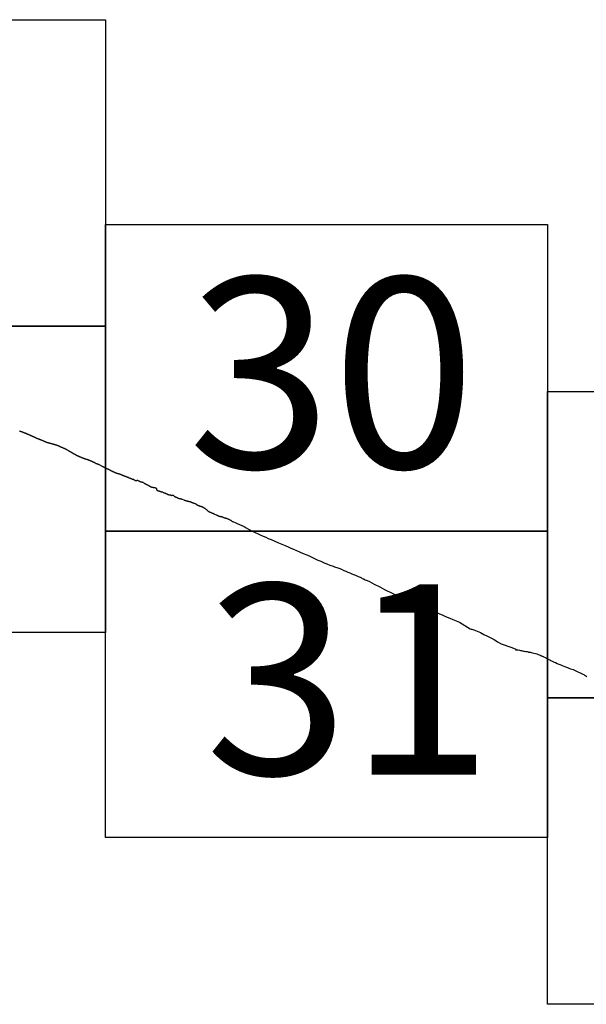
# Model space of a CAD drawing. Extents: x 289928 to 291178, y 1906921 to 1907731.
# Drawn here: x 291087 to 291101, y 1907357 to 1907382 of the extents above; entities that cross this region are included whole.
import ezdxf

# ---------------------------------------------------------------- set-up
doc = ezdxf.new("R2010")
doc.units = 0
doc.header["$MEASUREMENT"] = 0
for name, color, linetype in [('0LIMCOS', 7, 'Continuous'), ('0RET6', 7, 'Continuous'), ('1AVA_1-13', 7, 'Continuous')]:
    doc.layers.add(name, color=color, linetype=linetype)

msp = doc.modelspace()

# ---------------------------------------------------------------- linework, layer by layer
at = {"layer": '0LIMCOS', "color": 4}
for points in [[(291086.635, 1907371.761), (291086.641, 1907371.759), (291086.647, 1907371.757), (291086.652, 1907371.755), (291086.658, 1907371.753), (291086.664, 1907371.751), (291086.67, 1907371.748), (291086.677, 1907371.746), (291086.683, 1907371.744), (291086.69, 1907371.742), (291086.697, 1907371.739), (291086.704, 1907371.737), (291086.711, 1907371.734), (291086.719, 1907371.731), (291086.727, 1907371.728), (291086.735, 1907371.725), (291086.743, 1907371.721), (291086.751, 1907371.718), (291086.758, 1907371.716), (291086.765, 1907371.713), (291086.772, 1907371.71), (291086.778, 1907371.708), (291086.785, 1907371.705), (291086.791, 1907371.703), (291086.797, 1907371.7), (291086.803, 1907371.698), (291086.809, 1907371.696), (291086.815, 1907371.693), (291086.821, 1907371.691), (291086.827, 1907371.688), (291086.833, 1907371.686), (291086.839, 1907371.683), (291086.845, 1907371.681), (291086.851, 1907371.678), (291086.858, 1907371.675), (291086.864, 1907371.672), (291086.871, 1907371.669), (291086.878, 1907371.666), (291086.885, 1907371.663), (291086.892, 1907371.659), (291086.9, 1907371.656), (291086.907, 1907371.652), (291086.914, 1907371.649), (291086.921, 1907371.647), (291086.928, 1907371.644), (291086.934, 1907371.642), (291086.941, 1907371.639), (291086.947, 1907371.637), (291086.953, 1907371.634), (291086.959, 1907371.632), (291086.966, 1907371.629), (291086.972, 1907371.626), (291086.978, 1907371.624), (291086.983, 1907371.621), (291086.989, 1907371.618), (291086.995, 1907371.616), (291087, 1907371.613), (291087.006, 1907371.61), (291087.012, 1907371.607), (291087.018, 1907371.604), (291087.025, 1907371.601), (291087.031, 1907371.598), (291087.039, 1907371.594), (291087.045, 1907371.591), (291087.053, 1907371.587), (291087.06, 1907371.584), (291087.067, 1907371.58), (291087.074, 1907371.577), (291087.081, 1907371.574), (291087.087, 1907371.572), (291087.094, 1907371.569), (291087.1, 1907371.566), (291087.105, 1907371.564), (291087.112, 1907371.561), (291087.118, 1907371.559), (291087.125, 1907371.556), (291087.131, 1907371.554), (291087.138, 1907371.552), (291087.145, 1907371.549), (291087.151, 1907371.546), (291087.159, 1907371.544), (291087.165, 1907371.541), (291087.172, 1907371.539), (291087.179, 1907371.536), (291087.186, 1907371.534), (291087.193, 1907371.531), (291087.2, 1907371.528), (291087.207, 1907371.525), (291087.216, 1907371.521), (291087.223, 1907371.519), (291087.231, 1907371.515), (291087.238, 1907371.512), (291087.245, 1907371.509), (291087.252, 1907371.506), (291087.258, 1907371.503), (291087.265, 1907371.5), (291087.271, 1907371.497), (291087.277, 1907371.495), (291087.284, 1907371.491), (291087.29, 1907371.489), (291087.297, 1907371.486), (291087.303, 1907371.483), (291087.309, 1907371.481), (291087.316, 1907371.478), (291087.322, 1907371.476), (291087.329, 1907371.473), (291087.335, 1907371.471), (291087.342, 1907371.469), (291087.349, 1907371.466), (291087.355, 1907371.464), (291087.362, 1907371.461), (291087.369, 1907371.459), (291087.376, 1907371.457), (291087.384, 1907371.454), (291087.39, 1907371.452), (291087.398, 1907371.45), (291087.404, 1907371.449), (291087.411, 1907371.447), (291087.417, 1907371.446), (291087.423, 1907371.445), (291087.429, 1907371.443), (291087.436, 1907371.441), (291087.442, 1907371.44), (291087.449, 1907371.438), (291087.455, 1907371.436), (291087.461, 1907371.435), (291087.468, 1907371.433), (291087.474, 1907371.432), (291087.48, 1907371.43), (291087.487, 1907371.428), (291087.493, 1907371.427), (291087.501, 1907371.425), (291087.507, 1907371.423), (291087.513, 1907371.421), (291087.521, 1907371.419), (291087.527, 1907371.417), (291087.535, 1907371.415), (291087.542, 1907371.413), (291087.549, 1907371.41), (291087.557, 1907371.408), (291087.564, 1907371.405), (291087.573, 1907371.403), (291087.58, 1907371.401), (291087.587, 1907371.398), (291087.594, 1907371.396), (291087.601, 1907371.394), (291087.607, 1907371.392), (291087.615, 1907371.389), (291087.621, 1907371.387), (291087.628, 1907371.384), (291087.634, 1907371.382), (291087.64, 1907371.38), (291087.647, 1907371.377), (291087.654, 1907371.374), (291087.659, 1907371.372), (291087.666, 1907371.369), (291087.672, 1907371.366), (291087.679, 1907371.363), (291087.685, 1907371.36), (291087.691, 1907371.357), (291087.697, 1907371.354), (291087.703, 1907371.351), (291087.709, 1907371.349), (291087.715, 1907371.346), (291087.721, 1907371.343), (291087.728, 1907371.34), (291087.734, 1907371.337), (291087.739, 1907371.335), (291087.745, 1907371.332), (291087.75, 1907371.33), (291087.756, 1907371.328), (291087.765, 1907371.324), (291087.77, 1907371.322), (291087.779, 1907371.317), (291087.786, 1907371.314), (291087.794, 1907371.31), (291087.802, 1907371.306), (291087.81, 1907371.302), (291087.818, 1907371.299), (291087.826, 1907371.295), (291087.835, 1907371.29), (291087.843, 1907371.286), (291087.852, 1907371.282), (291087.86, 1907371.277), (291087.869, 1907371.273), (291087.878, 1907371.268), (291087.883, 1907371.266), (291087.892, 1907371.26), (291087.9, 1907371.255), (291087.905, 1907371.252), (291087.913, 1907371.247), (291087.921, 1907371.242), (291087.929, 1907371.238), (291087.937, 1907371.233), (291087.945, 1907371.229), (291087.953, 1907371.224), (291087.961, 1907371.219), (291087.97, 1907371.214), (291087.978, 1907371.209), (291087.986, 1907371.204), (291087.994, 1907371.198), (291088.002, 1907371.194), (291088.01, 1907371.189), (291088.017, 1907371.185), (291088.024, 1907371.181), (291088.032, 1907371.177), (291088.039, 1907371.172), (291088.047, 1907371.168), (291088.055, 1907371.163)], [(291088.055, 1907371.163), (291088.063, 1907371.159), (291088.072, 1907371.154), (291088.081, 1907371.15), (291088.086, 1907371.147), (291088.095, 1907371.142), (291088.101, 1907371.139), (291088.106, 1907371.136), (291088.111, 1907371.133), (291088.117, 1907371.131), (291088.122, 1907371.128), (291088.128, 1907371.125), (291088.134, 1907371.123), (291088.14, 1907371.12), (291088.146, 1907371.117), (291088.152, 1907371.115), (291088.157, 1907371.112), (291088.164, 1907371.11), (291088.169, 1907371.107), (291088.175, 1907371.105), (291088.181, 1907371.102), (291088.187, 1907371.099), (291088.192, 1907371.097), (291088.199, 1907371.094), (291088.204, 1907371.092), (291088.21, 1907371.089), (291088.216, 1907371.086), (291088.221, 1907371.084), (291088.227, 1907371.081), (291088.233, 1907371.079), (291088.238, 1907371.077), (291088.244, 1907371.074), (291088.249, 1907371.072), (291088.254, 1907371.07), (291088.26, 1907371.068), (291088.266, 1907371.065), (291088.271, 1907371.063), (291088.278, 1907371.061), (291088.283, 1907371.058), (291088.289, 1907371.056), (291088.295, 1907371.053), (291088.3, 1907371.051), (291088.307, 1907371.049), (291088.313, 1907371.047), (291088.318, 1907371.044), (291088.325, 1907371.042), (291088.331, 1907371.04), (291088.337, 1907371.038), (291088.343, 1907371.036), (291088.349, 1907371.035), (291088.355, 1907371.033), (291088.362, 1907371.031), (291088.368, 1907371.029), (291088.375, 1907371.027), (291088.382, 1907371.025), (291088.388, 1907371.023), (291088.393, 1907371.021), (291088.4, 1907371.019), (291088.405, 1907371.018), (291088.411, 1907371.015), (291088.416, 1907371.014), (291088.422, 1907371.012), (291088.428, 1907371.009), (291088.433, 1907371.007), (291088.439, 1907371.005), (291088.444, 1907371.003), (291088.45, 1907371.001), (291088.456, 1907370.998), (291088.461, 1907370.996), (291088.468, 1907370.993), (291088.473, 1907370.991), (291088.479, 1907370.988), (291088.486, 1907370.985), (291088.492, 1907370.983), (291088.498, 1907370.98), (291088.505, 1907370.977), (291088.511, 1907370.975), (291088.517, 1907370.972), (291088.524, 1907370.969), (291088.53, 1907370.966), (291088.536, 1907370.964), (291088.543, 1907370.96), (291088.548, 1907370.958), (291088.553, 1907370.955), (291088.559, 1907370.952), (291088.567, 1907370.948), (291088.575, 1907370.945), (291088.63, 1907370.918), (291088.636, 1907370.915), (291088.641, 1907370.913), (291088.65, 1907370.909), (291088.661, 1907370.905), (291088.666, 1907370.903), (291088.672, 1907370.901), (291088.677, 1907370.899), (291088.684, 1907370.896), (291088.69, 1907370.894), (291088.696, 1907370.892), (291088.702, 1907370.889), (291088.709, 1907370.886)], [(291088.709, 1907370.886), (291088.766, 1907370.855), (291088.771, 1907370.852), (291088.779, 1907370.848), (291088.787, 1907370.843), (291088.794, 1907370.839), (291088.801, 1907370.835), (291088.809, 1907370.831), (291088.817, 1907370.827), (291088.826, 1907370.822), (291088.836, 1907370.818), (291088.841, 1907370.815), (291088.846, 1907370.813), (291088.851, 1907370.811), (291088.856, 1907370.808), (291088.861, 1907370.806), (291088.87, 1907370.801), (291088.88, 1907370.796), (291088.885, 1907370.794), (291088.89, 1907370.791), (291088.896, 1907370.789), (291088.901, 1907370.786), (291088.906, 1907370.784), (291088.912, 1907370.781), (291088.917, 1907370.779), (291088.923, 1907370.776), (291088.928, 1907370.774), (291088.933, 1907370.772), (291088.938, 1907370.77), (291088.947, 1907370.766), (291088.956, 1907370.761), (291088.965, 1907370.756), (291088.975, 1907370.752), (291088.984, 1907370.746), (291088.989, 1907370.744), (291088.993, 1907370.741), (291088.998, 1907370.739), (291089.003, 1907370.736), (291089.009, 1907370.734), (291089.014, 1907370.731), (291089.019, 1907370.728), (291089.024, 1907370.726), (291089.029, 1907370.723), (291089.035, 1907370.721), (291089.04, 1907370.718), (291089.046, 1907370.716), (291089.051, 1907370.713), (291089.057, 1907370.71), (291089.063, 1907370.707), (291089.069, 1907370.704), (291089.075, 1907370.701), (291089.082, 1907370.698), (291089.087, 1907370.695), (291089.093, 1907370.692), (291089.099, 1907370.689), (291089.105, 1907370.687), (291089.111, 1907370.684), (291089.117, 1907370.682), (291089.122, 1907370.68), (291089.128, 1907370.677), (291089.134, 1907370.675), (291089.139, 1907370.673), (291089.145, 1907370.671), (291089.151, 1907370.668), (291089.158, 1907370.666), (291089.164, 1907370.664), (291089.17, 1907370.662), (291089.176, 1907370.66), (291089.182, 1907370.658), (291089.189, 1907370.657), (291089.195, 1907370.655), (291089.201, 1907370.653), (291089.207, 1907370.651), (291089.214, 1907370.65), (291089.22, 1907370.648), (291089.227, 1907370.646), (291089.233, 1907370.644), (291089.239, 1907370.642), (291089.245, 1907370.64), (291089.251, 1907370.637), (291089.257, 1907370.635), (291089.263, 1907370.633), (291089.268, 1907370.631), (291089.273, 1907370.628), (291089.279, 1907370.626), (291089.284, 1907370.624), (291089.289, 1907370.622), (291089.295, 1907370.62), (291089.3, 1907370.618), (291089.306, 1907370.615), (291089.312, 1907370.613), (291089.317, 1907370.611), (291089.323, 1907370.608), (291089.329, 1907370.606), (291089.334, 1907370.603), (291089.34, 1907370.601), (291089.346, 1907370.598), (291089.352, 1907370.595), (291089.358, 1907370.593), (291089.364, 1907370.59), (291089.371, 1907370.588), (291089.377, 1907370.585), (291089.384, 1907370.583), (291089.392, 1907370.581), (291089.399, 1907370.579), (291089.407, 1907370.576), (291089.414, 1907370.575), (291089.421, 1907370.572), (291089.428, 1907370.57), (291089.434, 1907370.568), (291089.44, 1907370.566), (291089.446, 1907370.563), (291089.451, 1907370.561), (291089.456, 1907370.558), (291089.462, 1907370.555), (291089.467, 1907370.552), (291089.471, 1907370.549), (291089.476, 1907370.546), (291089.481, 1907370.544), (291089.49, 1907370.538), (291089.5, 1907370.534), (291089.51, 1907370.532), (291089.52, 1907370.53), (291089.53, 1907370.527), (291089.538, 1907370.524), (291089.545, 1907370.52), (291089.55, 1907370.516), (291089.556, 1907370.513), (291089.564, 1907370.511), (291089.571, 1907370.51), (291089.579, 1907370.51), (291089.586, 1907370.509), (291089.593, 1907370.507), (291089.599, 1907370.503), (291089.606, 1907370.499), (291089.612, 1907370.494), (291089.618, 1907370.489), (291089.625, 1907370.483), (291089.633, 1907370.478), (291089.642, 1907370.474), (291089.651, 1907370.472), (291089.66, 1907370.471), (291089.668, 1907370.471), (291089.676, 1907370.472), (291089.683, 1907370.474), (291089.69, 1907370.476), (291089.696, 1907370.478), (291089.702, 1907370.479), (291089.708, 1907370.478), (291089.715, 1907370.475), (291089.722, 1907370.471), (291089.73, 1907370.466), (291089.738, 1907370.461), (291089.745, 1907370.456), (291089.753, 1907370.451), (291089.761, 1907370.446), (291089.769, 1907370.443), (291089.778, 1907370.441), (291089.788, 1907370.439), (291089.798, 1907370.438), (291089.808, 1907370.436), (291089.818, 1907370.434), (291089.824, 1907370.433), (291089.829, 1907370.431), (291089.834, 1907370.43), (291089.84, 1907370.428), (291089.845, 1907370.426), (291089.854, 1907370.422), (291089.864, 1907370.416), (291089.872, 1907370.41), (291089.881, 1907370.404), (291089.889, 1907370.398), (291089.898, 1907370.393), (291089.903, 1907370.39), (291089.912, 1907370.385), (291089.921, 1907370.381), (291089.93, 1907370.376), (291089.939, 1907370.372), (291089.947, 1907370.367), (291089.952, 1907370.364), (291089.957, 1907370.362), (291089.967, 1907370.357), (291089.977, 1907370.353), (291089.982, 1907370.351), (291089.992, 1907370.346), (291090.001, 1907370.341), (291090.006, 1907370.337), (291090.014, 1907370.331), (291090.019, 1907370.328), (291090.027, 1907370.321), (291090.036, 1907370.316), (291090.04, 1907370.313), (291090.05, 1907370.308), (291090.059, 1907370.305), (291090.069, 1907370.303), (291090.079, 1907370.301), (291090.088, 1907370.3), (291090.097, 1907370.298), (291090.106, 1907370.296), (291090.114, 1907370.294), (291090.123, 1907370.292), (291090.131, 1907370.291), (291090.139, 1907370.29), (291090.148, 1907370.288), (291090.157, 1907370.286), (291090.166, 1907370.284), (291090.173, 1907370.281), (291090.18, 1907370.278), (291090.186, 1907370.274), (291090.192, 1907370.269), (291090.197, 1907370.263), (291090.2, 1907370.258), (291090.201, 1907370.252), (291090.202, 1907370.245), (291090.202, 1907370.239), (291090.203, 1907370.233), (291090.204, 1907370.227), (291090.207, 1907370.222), (291090.21, 1907370.217), (291090.215, 1907370.214), (291090.222, 1907370.212), (291090.229, 1907370.21), (291090.237, 1907370.208), (291090.245, 1907370.207), (291090.255, 1907370.205), (291090.263, 1907370.203), (291090.272, 1907370.201), (291090.28, 1907370.198), (291090.289, 1907370.194), (291090.297, 1907370.19), (291090.305, 1907370.186), (291090.314, 1907370.182), (291090.323, 1907370.181), (291090.333, 1907370.179), (291090.342, 1907370.178), (291090.351, 1907370.174), (291090.36, 1907370.17), (291090.367, 1907370.165), (291090.375, 1907370.16), (291090.383, 1907370.157), (291090.392, 1907370.155), (291090.4, 1907370.153), (291090.408, 1907370.151), (291090.414, 1907370.148), (291090.422, 1907370.143), (291090.429, 1907370.139), (291090.437, 1907370.135), (291090.445, 1907370.132), (291090.454, 1907370.13), (291090.462, 1907370.128), (291090.47, 1907370.124), (291090.479, 1907370.119), (291090.487, 1907370.115), (291090.495, 1907370.112), (291090.503, 1907370.109), (291090.511, 1907370.106), (291090.518, 1907370.103), (291090.525, 1907370.101), (291090.533, 1907370.098), (291090.539, 1907370.098), (291090.544, 1907370.098), (291090.551, 1907370.1), (291090.557, 1907370.102), (291090.563, 1907370.099), (291090.569, 1907370.095), (291090.573, 1907370.092), (291090.58, 1907370.087), (291090.588, 1907370.085), (291090.593, 1907370.085), (291090.599, 1907370.086), (291090.605, 1907370.087), (291090.611, 1907370.088), (291090.617, 1907370.09), (291090.625, 1907370.09), (291090.63, 1907370.088), (291090.636, 1907370.084), (291090.641, 1907370.08), (291090.646, 1907370.075), (291090.651, 1907370.07), (291090.656, 1907370.064), (291090.661, 1907370.059), (291090.667, 1907370.055), (291090.674, 1907370.052), (291090.681, 1907370.049), (291090.688, 1907370.047), (291090.697, 1907370.045), (291090.704, 1907370.043), (291090.712, 1907370.04), (291090.721, 1907370.036), (291090.729, 1907370.031), (291090.737, 1907370.027), (291090.746, 1907370.022), (291090.754, 1907370.017), (291090.762, 1907370.013), (291090.771, 1907370.009), (291090.78, 1907370.007), (291090.788, 1907370.004), (291090.797, 1907370.003), (291090.806, 1907370.002), (291090.814, 1907370.001), (291090.822, 1907369.999), (291090.831, 1907369.997), (291090.84, 1907369.995), (291090.849, 1907369.992), (291090.857, 1907369.99), (291090.864, 1907369.987), (291090.87, 1907369.985), (291090.909, 1907369.969), (291090.914, 1907369.967), (291090.921, 1907369.965), (291090.929, 1907369.962), (291090.938, 1907369.959), (291090.946, 1907369.955), (291090.955, 1907369.951), (291090.964, 1907369.948), (291090.974, 1907369.945), (291090.983, 1907369.942), (291090.993, 1907369.94), (291091.003, 1907369.938), (291091.013, 1907369.936), (291091.023, 1907369.934), (291091.033, 1907369.932), (291091.043, 1907369.93), (291091.054, 1907369.928), (291091.059, 1907369.927), (291091.065, 1907369.926), (291091.07, 1907369.924), (291091.075, 1907369.922), (291091.085, 1907369.919), (291091.09, 1907369.916), (291091.1, 1907369.912), (291091.109, 1907369.908), (291091.119, 1907369.904), (291091.124, 1907369.902), (291091.129, 1907369.9), (291091.134, 1907369.898), (291091.14, 1907369.896), (291091.145, 1907369.894), (291091.15, 1907369.892), (291091.156, 1907369.89), (291091.162, 1907369.887), (291091.167, 1907369.885), (291091.172, 1907369.883), (291091.182, 1907369.879), (291091.191, 1907369.876), (291091.2, 1907369.872), (291091.21, 1907369.868), (291091.215, 1907369.865), (291091.22, 1907369.863), (291091.226, 1907369.859), (291091.231, 1907369.856), (291091.236, 1907369.853), (291091.241, 1907369.849), (291091.246, 1907369.846), (291091.251, 1907369.842), (291091.256, 1907369.839), (291091.261, 1907369.836), (291091.267, 1907369.833), (291091.272, 1907369.83), (291091.277, 1907369.827), (291091.282, 1907369.825), (291091.287, 1907369.823), (291091.293, 1907369.82), (291091.298, 1907369.818), (291091.304, 1907369.816), (291091.309, 1907369.814), (291091.315, 1907369.812), (291091.32, 1907369.81), (291091.326, 1907369.809), (291091.331, 1907369.808), (291091.337, 1907369.806), (291091.347, 1907369.804), (291091.358, 1907369.801), (291091.363, 1907369.8), (291091.368, 1907369.799), (291091.374, 1907369.797), (291091.379, 1907369.795), (291091.384, 1907369.793), (291091.39, 1907369.791), (291091.395, 1907369.788), (291091.4, 1907369.785), (291091.405, 1907369.782), (291091.41, 1907369.779), (291091.415, 1907369.776), (291091.42, 1907369.773), (291091.424, 1907369.77), (291091.429, 1907369.767), (291091.433, 1907369.764), (291091.442, 1907369.758), (291091.451, 1907369.752), (291091.456, 1907369.749), (291091.46, 1907369.746), (291091.469, 1907369.739), (291091.477, 1907369.733), (291091.485, 1907369.727), (291091.493, 1907369.72), (291091.5, 1907369.714), (291091.506, 1907369.708), (291091.512, 1907369.702), (291091.518, 1907369.696), (291091.524, 1907369.691), (291091.53, 1907369.685), (291091.536, 1907369.68), (291091.543, 1907369.675), (291091.551, 1907369.67), (291091.558, 1907369.665), (291091.565, 1907369.661), (291091.572, 1907369.658), (291091.579, 1907369.655), (291091.587, 1907369.652), (291091.595, 1907369.649), (291091.602, 1907369.646), (291091.61, 1907369.642), (291091.619, 1907369.638), (291091.627, 1907369.635), (291091.635, 1907369.631), (291091.644, 1907369.627), (291091.652, 1907369.624), (291091.661, 1907369.62), (291091.67, 1907369.616), (291091.679, 1907369.612), (291091.688, 1907369.608), (291091.695, 1907369.605), (291091.701, 1907369.602), (291091.706, 1907369.6), (291091.748, 1907369.582), (291091.753, 1907369.58), (291091.761, 1907369.577), (291091.768, 1907369.574), (291091.775, 1907369.571), (291091.78, 1907369.568), (291091.785, 1907369.565), (291091.791, 1907369.562), (291091.797, 1907369.558), (291091.803, 1907369.555), (291091.81, 1907369.552), (291091.817, 1907369.549), (291091.823, 1907369.546), (291091.831, 1907369.544), (291091.838, 1907369.542), (291091.846, 1907369.541), (291091.854, 1907369.54), (291091.862, 1907369.538), (291091.87, 1907369.537), (291091.878, 1907369.535), (291091.885, 1907369.533), (291091.893, 1907369.532), (291091.9, 1907369.53), (291091.907, 1907369.528), (291091.914, 1907369.525), (291091.922, 1907369.521), (291091.93, 1907369.517), (291091.939, 1907369.513), (291091.947, 1907369.509), (291091.956, 1907369.505), (291091.965, 1907369.502), (291091.974, 1907369.5), (291091.984, 1907369.498), (291091.994, 1907369.496), (291092.004, 1907369.493), (291092.014, 1907369.491), (291092.019, 1907369.489), (291092.025, 1907369.487), (291092.03, 1907369.485), (291092.035, 1907369.483), (291092.04, 1907369.481), (291092.05, 1907369.478), (291092.059, 1907369.474), (291092.067, 1907369.47), (291092.076, 1907369.466), (291092.085, 1907369.462), (291092.093, 1907369.457), (291092.126, 1907369.442), (291092.131, 1907369.439), (291092.169, 1907369.407)], [(291092.169, 1907369.407), (291092.183, 1907369.402), (291092.204, 1907369.394), (291092.244, 1907369.378), (291092.297, 1907369.355), (291092.358, 1907369.328), (291092.417, 1907369.301), (291092.476, 1907369.272), (291092.534, 1907369.242), (291092.596, 1907369.206), (291092.673, 1907369.162), (291092.762, 1907369.12), (291092.843, 1907369.085), (291092.912, 1907369.054), (291092.974, 1907369.026), (291093.039, 1907368.998), (291093.104, 1907368.968), (291093.18, 1907368.935), (291093.273, 1907368.896), (291093.37, 1907368.855), (291093.462, 1907368.816), (291093.548, 1907368.778), (291093.627, 1907368.744), (291093.696, 1907368.715), (291093.763, 1907368.686), (291093.84, 1907368.653), (291093.923, 1907368.617), (291094.013, 1907368.578), (291094.109, 1907368.539), (291094.207, 1907368.492), (291094.306, 1907368.442), (291094.397, 1907368.402), (291094.472, 1907368.371), (291094.527, 1907368.347), (291094.575, 1907368.326), (291094.633, 1907368.301), (291094.71, 1907368.271), (291094.792, 1907368.246), (291094.808, 1907368.239), (291094.83, 1907368.229), (291094.857, 1907368.22), (291094.891, 1907368.209), (291094.944, 1907368.19), (291095.009, 1907368.162), (291095.072, 1907368.134), (291095.127, 1907368.111), (291095.179, 1907368.089), (291095.232, 1907368.068), (291095.282, 1907368.046), (291095.328, 1907368.027), (291095.376, 1907368.007), (291095.428, 1907367.984), (291095.444, 1907367.977), (291095.496, 1907367.959), (291095.518, 1907367.946), (291095.531, 1907367.937), (291095.553, 1907367.927), (291095.586, 1907367.912), (291095.631, 1907367.893), (291095.684, 1907367.87), (291095.742, 1907367.843), (291095.8, 1907367.813), (291095.862, 1907367.779), (291095.913, 1907367.753), (291095.961, 1907367.732), (291096.013, 1907367.707), (291096.071, 1907367.676), (291096.133, 1907367.639), (291096.201, 1907367.603), (291096.274, 1907367.57), (291096.349, 1907367.535), (291096.427, 1907367.495), (291096.511, 1907367.457), (291096.591, 1907367.422), (291096.663, 1907367.391), (291096.722, 1907367.365), (291096.779, 1907367.341), (291096.83, 1907367.319), (291096.875, 1907367.3), (291096.917, 1907367.283), (291096.961, 1907367.265), (291097.011, 1907367.244), (291097.068, 1907367.22), (291097.124, 1907367.196), (291097.181, 1907367.173), (291097.244, 1907367.148), (291097.32, 1907367.116), (291097.404, 1907367.08), (291097.49, 1907367.039), (291097.566, 1907367.007), (291097.633, 1907366.977), (291097.701, 1907366.948), (291097.765, 1907366.921), (291097.833, 1907366.892), (291097.911, 1907366.858), (291097.995, 1907366.822), (291098.079, 1907366.785), (291098.155, 1907366.745), (291098.223, 1907366.7), (291098.29, 1907366.656), (291098.362, 1907366.618), (291098.388, 1907366.606), (291098.388, 1907366.606), (291098.399, 1907366.602), (291098.454, 1907366.585), (291098.541, 1907366.555), (291098.625, 1907366.515), (291098.712, 1907366.471), (291098.808, 1907366.425), (291098.9, 1907366.383), (291098.987, 1907366.336), (291099.073, 1907366.279), (291099.17, 1907366.223), (291099.44, 1907366.13), (291099.545, 1907366.082), (291099.541, 1907366.072), (291099.552, 1907366.072), (291099.564, 1907366.07), (291099.584, 1907366.067), (291099.612, 1907366.064), (291099.644, 1907366.06), (291099.667, 1907366.055), (291099.692, 1907366.049), (291099.718, 1907366.041), (291099.745, 1907366.036), (291099.776, 1907366.032), (291099.808, 1907366.027), (291099.843, 1907366.021), (291099.865, 1907366.015), (291099.88, 1907366.01), (291099.892, 1907366.006), (291099.899, 1907366.005), (291099.908, 1907366.005), (291099.926, 1907366.005), (291099.95, 1907365.999), (291099.982, 1907365.991), (291100.017, 1907365.982), (291100.057, 1907365.973), (291100.094, 1907365.96), (291100.13, 1907365.945), (291100.158, 1907365.935), (291100.18, 1907365.927), (291100.186, 1907365.925), (291100.187, 1907365.923), (291100.202, 1907365.917), (291100.212, 1907365.912), (291100.226, 1907365.906), (291100.243, 1907365.9), (291100.257, 1907365.894), (291100.272, 1907365.887), (291100.293, 1907365.878), (291100.313, 1907365.87), (291100.329, 1907365.862), (291100.348, 1907365.851), (291100.371, 1907365.838), (291100.39, 1907365.827), (291100.409, 1907365.815), (291100.431, 1907365.804), (291100.454, 1907365.794), (291100.48, 1907365.782), (291100.51, 1907365.767), (291100.545, 1907365.751), (291100.584, 1907365.735), (291100.626, 1907365.716), (291100.671, 1907365.696), (291100.715, 1907365.677), (291100.756, 1907365.66), (291100.798, 1907365.643), (291100.844, 1907365.624), (291100.889, 1907365.605), (291100.93, 1907365.589), (291100.967, 1907365.577), (291101.002, 1907365.566), (291101.036, 1907365.553), (291101.073, 1907365.538), (291101.112, 1907365.518), (291101.158, 1907365.496), (291101.208, 1907365.475), (291101.253, 1907365.453), (291101.289, 1907365.435), (291101.315, 1907365.424), (291101.335, 1907365.413), (291101.352, 1907365.401), (291101.371, 1907365.388), (291101.392, 1907365.375)]]:
    msp.add_lwpolyline(points, dxfattribs=at)
at = {"layer": '0RET6'}
for points in [[(291077.392, 1907382.458), (291088.853, 1907382.458), (291088.873, 1907382.458), (291088.873, 1907375.901), (291088.873, 1907374.487), (291077.371, 1907374.487), (291077.371, 1907375.359), (291077.371, 1907375.359), (291077.371, 1907382.458), (291077.392, 1907382.458), (291077.392, 1907382.458)], [(291088.894, 1907377.128), (291100.355, 1907377.128), (291100.375, 1907377.128), (291100.375, 1907370.571), (291100.375, 1907369.158), (291088.873, 1907369.158), (291088.873, 1907370.029), (291088.873, 1907370.029), (291088.873, 1907377.128), (291088.894, 1907377.128), (291088.894, 1907377.128)], [(291077.392, 1907374.487), (291088.853, 1907374.487), (291088.873, 1907374.487), (291088.873, 1907367.93), (291088.873, 1907366.517), (291077.371, 1907366.517), (291077.371, 1907367.388), (291077.371, 1907367.389), (291077.371, 1907374.487), (291077.392, 1907374.487), (291077.392, 1907374.487)], [(291100.396, 1907372.789), (291111.857, 1907372.789), (291111.877, 1907372.789), (291111.877, 1907366.232), (291111.877, 1907364.819), (291100.375, 1907364.819), (291100.375, 1907365.69), (291100.375, 1907365.69), (291100.375, 1907372.789), (291100.396, 1907372.789), (291100.396, 1907372.789)], [(291088.894, 1907369.158), (291100.355, 1907369.158), (291100.375, 1907369.158), (291100.375, 1907362.601), (291100.375, 1907361.187), (291088.873, 1907361.187), (291088.873, 1907362.059), (291088.873, 1907362.059), (291088.873, 1907369.158), (291088.894, 1907369.158), (291088.894, 1907369.158)], [(291100.396, 1907364.819), (291111.857, 1907364.819), (291111.877, 1907364.819), (291111.877, 1907358.262), (291111.877, 1907356.848), (291100.375, 1907356.848), (291100.375, 1907357.72), (291100.375, 1907357.72), (291100.375, 1907364.819), (291100.396, 1907364.819), (291100.396, 1907364.819)]]:
    msp.add_lwpolyline(points, dxfattribs=at)

# ---------------------------------------------------------------- texts
at = {"layer": '1AVA_1-13', "width": 1}
for s, p in [('30', (291091.013, 1907370.799)), ('31', (291091.457, 1907362.825))]:
    msp.add_text(s, height=4.95, dxfattribs=at).set_placement(p)

doc.saveas('drawing.dxf')
